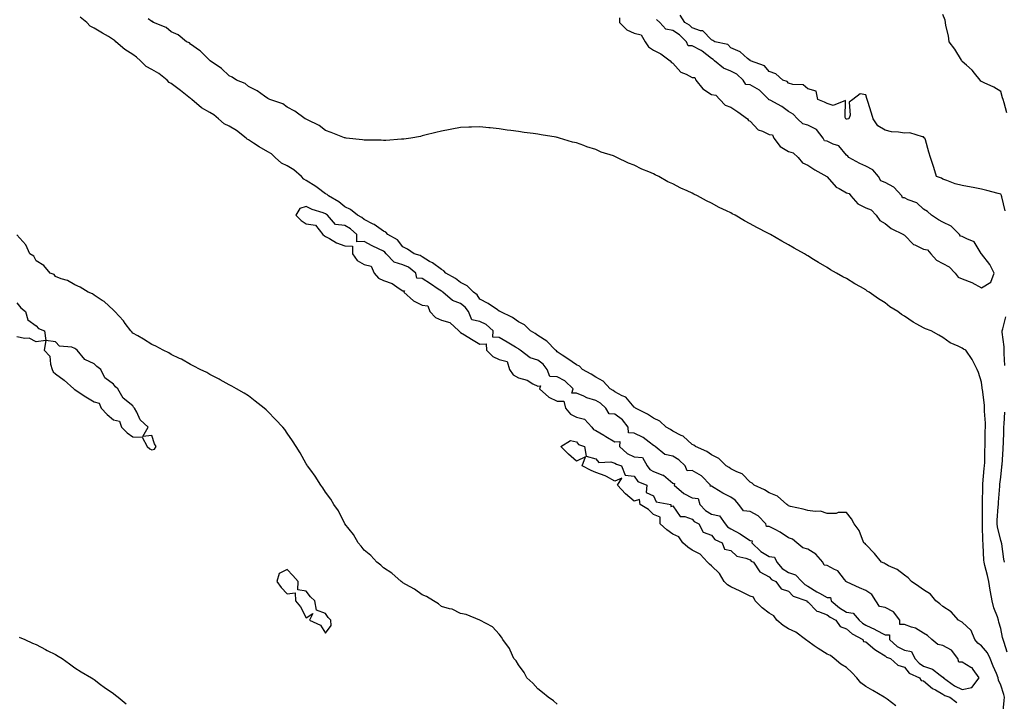
# Model space of a CAD drawing. Units: inches. Extents: x 889283 to 891923, y 7210778 to 7213418.
# Drawn here: x 889929 to 890440, y 7212010 to 7212363 of the extents above; entities that cross this region are included whole.
import ezdxf

# ---------------------------------------------------------------- set-up
doc = ezdxf.new("R2010")
doc.units = ezdxf.units.IN
doc.header["$MEASUREMENT"] = 0
doc.layers.add('Contour_88927210', color=7, linetype='Continuous', true_color=0xc01a5d)

msp = doc.modelspace()

# ---------------------------------------------------------------- linework, layer by layer
at = {"layer": 'Contour_88927210'}
for points in [[(890439.03, 7212002.9, 3290), (890439.79, 7212010.18, 3290), (890439.9, 7212011.92, 3290), (890439.54, 7212013.4, 3290), (890438.05, 7212018.21, 3290), (890436.88, 7212020.75, 3290), (890436.71, 7212021.92, 3290), (890435.74, 7212024.22, 3290), (890434.12, 7212027.99, 3290), (890432.55, 7212031.92, 3290), (890431.07, 7212034.93, 3290), (890428.05, 7212038.54, 3290), (890426.1, 7212039.97, 3290), (890424.65, 7212041.92, 3290), (890422.69, 7212046.57, 3290), (890418.05, 7212050.88, 3290), (890417.36, 7212051.24, 3290), (890416.14, 7212051.92, 3290), (890412.34, 7212056.22, 3290), (890408.05, 7212058.89, 3290), (890406.41, 7212060.28, 3290), (890404.43, 7212061.92, 3290), (890401.53, 7212065.4, 3290), (890398.05, 7212067.68, 3290), (890395.53, 7212069.4, 3290), (890391.7, 7212071.92, 3290), (890389.96, 7212073.83, 3290), (890388.05, 7212075.22, 3290), (890384.39, 7212078.25, 3290), (890379.85, 7212080.12, 3290), (890378.05, 7212081.06, 3290), (890377.52, 7212081.39, 3290), (890376.26, 7212081.92, 3290), (890372.55, 7212086.43, 3290), (890368.05, 7212091.12, 3290), (890367.7, 7212091.57, 3290), (890367.12, 7212091.92, 3290), (890366.29, 7212093.68, 3290), (890364.59, 7212098.46, 3290), (890361.98, 7212101.92, 3290), (890360.6, 7212104.46, 3290), (890358.05, 7212107.74, 3290), (890353.82, 7212107.68, 3290), (890352.74, 7212107.23, 3290), (890348.05, 7212107.17, 3290), (890344.5, 7212108.37, 3290), (890341.8, 7212108.17, 3290), (890338.05, 7212108.85, 3290), (890335.65, 7212109.52, 3290), (890329.11, 7212110.87, 3290), (890328.05, 7212111.14, 3290), (890327.73, 7212111.61, 3290), (890327.18, 7212111.92, 3290), (890322.3, 7212116.18, 3290), (890318.05, 7212117.94, 3290), (890315.62, 7212119.5, 3290), (890310.15, 7212121.92, 3290), (890309.09, 7212122.96, 3290), (890308.05, 7212123.48, 3290), (890303.94, 7212127.82, 3290), (890301.18, 7212128.8, 3290), (890298.05, 7212130.42, 3290), (890297.21, 7212131.08, 3290), (890295.71, 7212131.92, 3290), (890291.91, 7212135.79, 3290), (890288.05, 7212137.6, 3290), (890285.58, 7212139.44, 3290), (890279.71, 7212141.92, 3290), (890278.84, 7212142.7, 3290), (890278.05, 7212143.05, 3290), (890273.4, 7212147.27, 3290), (890272.28, 7212147.68, 3290), (890268.05, 7212149.85, 3290), (890266.85, 7212150.73, 3290), (890264.53, 7212151.92, 3290), (890261.31, 7212155.18, 3290), (890258.05, 7212156.72, 3290), (890254.95, 7212158.81, 3290), (890248.65, 7212161.92, 3290), (890248.36, 7212162.23, 3290), (890248.05, 7212162.39, 3290), (890243.62, 7212167.49, 3290), (890241.74, 7212168.23, 3290), (890238.05, 7212170.26, 3290), (890237.16, 7212171.02, 3290), (890235.53, 7212171.92, 3290), (890232, 7212175.87, 3290), (890228.05, 7212177.96, 3290), (890225.67, 7212179.54, 3290), (890221.2, 7212181.92, 3290), (890219.69, 7212183.56, 3290), (890218.05, 7212184.36, 3290), (890213.63, 7212187.51, 3290), (890210.61, 7212189.36, 3290), (890208.05, 7212190.98, 3290), (890207.68, 7212191.55, 3290), (890207.13, 7212191.92, 3290), (890202.79, 7212196.67, 3290), (890198.05, 7212199.54, 3290), (890196.72, 7212200.59, 3290), (890194.26, 7212201.92, 3290), (890191.21, 7212205.08, 3290), (890188.05, 7212206.57, 3290), (890184.99, 7212208.85, 3290), (890178.48, 7212211.92, 3290), (890178.26, 7212212.13, 3290), (890178.05, 7212212.21, 3290), (890177.18, 7212212.78, 3290), (890172.32, 7212216.18, 3290), (890168.05, 7212218.42, 3290), (890166.69, 7212220.55, 3290), (890164.68, 7212221.92, 3290), (890161.43, 7212225.3, 3290), (890158.05, 7212226.96, 3290), (890155.3, 7212229.17, 3290), (890150.44, 7212231.92, 3290), (890149.27, 7212233.13, 3290), (890148.05, 7212233.7, 3290), (890143.4, 7212237.27, 3290), (890141.97, 7212237.99, 3290), (890138.05, 7212240.26, 3290), (890137.09, 7212240.96, 3290), (890133.96, 7212241.92, 3290), (890130.43, 7212244.3, 3290), (890128.05, 7212245.59, 3290), (890125.23, 7212249.09, 3290), (890120.36, 7212251.92, 3290), (890119.22, 7212253.09, 3290), (890118.05, 7212253.66, 3290), (890113.21, 7212257.08, 3290), (890112.65, 7212257.33, 3290), (890108.05, 7212259.69, 3290), (890106.86, 7212260.73, 3290), (890104.5, 7212261.92, 3290), (890101.02, 7212264.89, 3290), (890098.05, 7212266.33, 3290), (890094.96, 7212268.83, 3290), (890089.53, 7212271.92, 3290), (890088.79, 7212272.66, 3290), (890088.05, 7212273.05, 3290), (890083.66, 7212276.31, 3290), (890082.97, 7212276.84, 3290), (890078.05, 7212279.99, 3290), (890076.75, 7212280.61, 3290), (890075.6, 7212281.92, 3290), (890071.61, 7212285.47, 3290), (890068.05, 7212287.51, 3290), (890065.13, 7212288.99, 3290), (890061.82, 7212291.92, 3290), (890059.93, 7212293.8, 3290), (890058.05, 7212294.79, 3290), (890053.54, 7212297.41, 3290), (890050.68, 7212299.28, 3290), (890048.05, 7212300.98, 3290), (890047.44, 7212301.31, 3290), (890046.94, 7212301.92, 3290), (890041.94, 7212305.81, 3290), (890038.05, 7212308.05, 3290), (890035.41, 7212309.28, 3290), (890032.49, 7212311.92, 3290), (890030.15, 7212314.03, 3290), (890028.05, 7212315.18, 3290), (890023.74, 7212317.6, 3290), (890018.67, 7212321.92, 3290), (890018.38, 7212322.25, 3290), (890018.05, 7212322.47, 3290), (890015.39, 7212324.58, 3290), (890012.79, 7212326.65, 3290), (890008.05, 7212330.2, 3290), (890006.95, 7212330.83, 3290), (890005.98, 7212331.92, 3290), (890001.59, 7212335.46, 3290), (889998.05, 7212337.51, 3290), (889995.11, 7212338.99, 3290), (889992.04, 7212341.92, 3290), (889990.06, 7212343.93, 3290), (889988.05, 7212345.24, 3290), (889983.92, 7212347.78, 3290), (889979.39, 7212351.92, 3290), (889978.71, 7212352.58, 3290), (889978.05, 7212352.94, 3290), (889975.45, 7212354.52, 3290), (889972.47, 7212356.33, 3290), (889968.05, 7212358.95, 3290), (889966.05, 7212359.91, 3290), (889964.21, 7212361.92, 3290), (889960.82, 7212364.69, 3290)], [(890441.34, 7212035.22, 3289), (890439.75, 7212040.22, 3289), (890439.23, 7212041.92, 3289), (890438.99, 7212042.86, 3289), (890438.05, 7212047.49, 3289), (890437.05, 7212050.92, 3289), (890436.87, 7212051.92, 3289), (890436.32, 7212053.64, 3289), (890434.43, 7212058.29, 3289), (890433.56, 7212061.92, 3289), (890432.73, 7212066.59, 3289), (890432.58, 7212067.39, 3289), (890431.78, 7212071.92, 3289), (890431.1, 7212074.97, 3289), (890429.72, 7212080.24, 3289), (890429.33, 7212081.92, 3289), (890429.22, 7212083.09, 3289), (890428.95, 7212091.02, 3289), (890428.88, 7212091.92, 3289), (890428.77, 7212092.64, 3289), (890428.57, 7212101.39, 3289), (890428.51, 7212101.92, 3289), (890428.53, 7212102.39, 3289), (890428.5, 7212111.47, 3289), (890428.52, 7212111.92, 3289), (890428.54, 7212112.41, 3289), (890428.64, 7212121.33, 3289), (890428.66, 7212121.92, 3289), (890428.74, 7212122.6, 3289), (890429.45, 7212130.51, 3289), (890429.61, 7212131.92, 3289), (890429.71, 7212133.58, 3289), (890429.76, 7212140.2, 3289), (890429.88, 7212141.92, 3289), (890429.95, 7212143.81, 3289), (890430.01, 7212149.97, 3289), (890430.09, 7212151.92, 3289), (890430.13, 7212154.01, 3289), (890429.62, 7212160.36, 3289), (890429.65, 7212161.92, 3289), (890429.52, 7212163.4, 3289), (890428.5, 7212171.47, 3289), (890428.46, 7212171.92, 3289), (890428.44, 7212172.31, 3289), (890428.05, 7212175.36, 3289), (890426.54, 7212180.42, 3289), (890425.74, 7212181.92, 3289), (890423.54, 7212186.43, 3289), (890423.26, 7212187.13, 3289), (890419.83, 7212191.92, 3289), (890418.63, 7212192.51, 3289), (890418.05, 7212192.92, 3289), (890416.02, 7212193.95, 3289), (890411.78, 7212195.65, 3289), (890408.05, 7212198.56, 3289), (890405.85, 7212199.73, 3289), (890401.97, 7212201.92, 3289), (890399.04, 7212202.9, 3289), (890398.05, 7212203.46, 3289), (890394.47, 7212205.49, 3289), (890392.61, 7212206.47, 3289), (890388.05, 7212209.62, 3289), (890386.61, 7212210.47, 3289), (890384.74, 7212211.92, 3289), (890380.56, 7212214.44, 3289), (890378.05, 7212216.43, 3289), (890374.63, 7212218.5, 3289), (890369.84, 7212221.92, 3289), (890368.74, 7212222.6, 3289), (890368.05, 7212223.13, 3289), (890365.25, 7212224.71, 3289), (890362.39, 7212226.26, 3289), (890358.05, 7212229.09, 3289), (890356.11, 7212229.99, 3289), (890352.86, 7212231.92, 3289), (890349.7, 7212233.58, 3289), (890348.05, 7212234.81, 3289), (890343.5, 7212237.37, 3289), (890341.01, 7212238.95, 3289), (890338.05, 7212240.79, 3289), (890337.34, 7212241.2, 3289), (890336.23, 7212241.92, 3289), (890330.96, 7212244.83, 3289), (890328.05, 7212246.53, 3289), (890324.54, 7212248.4, 3289), (890318.7, 7212251.92, 3289), (890318.27, 7212252.13, 3289), (890318.05, 7212252.27, 3289), (890317.34, 7212252.62, 3289), (890311.62, 7212255.49, 3289), (890308.05, 7212257.45, 3289), (890305.12, 7212258.99, 3289), (890300.26, 7212261.92, 3289), (890298.81, 7212262.68, 3289), (890298.05, 7212263.09, 3289), (890295.77, 7212264.21, 3289), (890292.05, 7212265.92, 3289), (890288.05, 7212268.09, 3289), (890285.44, 7212269.3, 3289), (890280.74, 7212271.92, 3289), (890278.93, 7212272.8, 3289), (890278.05, 7212273.27, 3289), (890275.49, 7212274.48, 3289), (890272.1, 7212275.96, 3289), (890268.05, 7212278.15, 3289), (890265.4, 7212279.26, 3289), (890260.77, 7212281.92, 3289), (890258.95, 7212282.82, 3289), (890258.05, 7212283.33, 3289), (890255.54, 7212284.44, 3289), (890251.95, 7212285.83, 3289), (890248.05, 7212287.9, 3289), (890245.03, 7212288.89, 3289), (890239.08, 7212291.92, 3289), (890238.36, 7212292.23, 3289), (890238.05, 7212292.39, 3289), (890237.28, 7212292.68, 3289), (890230.82, 7212294.69, 3289), (890228.05, 7212296.02, 3289), (890223.46, 7212297.33, 3289), (890221.98, 7212297.99, 3289), (890218.05, 7212299.42, 3289), (890215.99, 7212299.87, 3289), (890209.34, 7212301.92, 3289), (890208.31, 7212302.17, 3289), (890208.05, 7212302.27, 3289), (890207.61, 7212302.35, 3289), (890199.74, 7212303.62, 3289), (890198.05, 7212303.99, 3289), (890195.63, 7212304.34, 3289), (890190.95, 7212304.83, 3289), (890188.05, 7212305.32, 3289), (890184.07, 7212305.9, 3289), (890182.19, 7212306.06, 3289), (890178.05, 7212306.74, 3289), (890173.32, 7212307.19, 3289), (890172.67, 7212307.29, 3289), (890168.05, 7212307.74, 3289), (890163.75, 7212307.62, 3289), (890162.36, 7212307.6, 3289), (890158.05, 7212307.47, 3289), (890153.39, 7212306.57, 3289), (890152.54, 7212306.41, 3289), (890148.05, 7212305.53, 3289), (890145.23, 7212304.73, 3289), (890139.52, 7212303.38, 3289), (890138.05, 7212303.01, 3289), (890137.16, 7212302.82, 3289), (890132.3, 7212301.92, 3289), (890128.64, 7212301.33, 3289), (890128.05, 7212301.3, 3289), (890127.43, 7212301.3, 3289), (890119.25, 7212300.71, 3289), (890118.05, 7212300.71, 3289), (890116.92, 7212300.79, 3289), (890109.2, 7212300.77, 3289), (890108.05, 7212300.83, 3289), (890107.12, 7212300.98, 3289), (890098.77, 7212301.92, 3289), (890098.15, 7212302.02, 3289), (890098.05, 7212302.04, 3289), (890097.88, 7212302.1, 3289), (890090.92, 7212304.79, 3289), (890088.05, 7212305.85, 3289), (890084.63, 7212308.5, 3289), (890078.66, 7212311.31, 3289), (890078.05, 7212311.65, 3289), (890077.91, 7212311.78, 3289), (890077.5, 7212311.92, 3289), (890072.09, 7212315.96, 3289), (890068.05, 7212317.94, 3289), (890065.86, 7212319.73, 3289), (890059.05, 7212321.92, 3289), (890058.44, 7212322.31, 3289), (890058.05, 7212322.43, 3289), (890056.3, 7212323.68, 3289), (890052.61, 7212326.47, 3289), (890048.05, 7212328.74, 3289), (890046.33, 7212330.2, 3289), (890041.89, 7212331.92, 3289), (890039.67, 7212333.54, 3289), (890038.05, 7212334.26, 3289), (890034.12, 7212337.99, 3289), (890028.28, 7212341.92, 3289), (890028.17, 7212342.04, 3289), (890028.05, 7212342.1, 3289), (890023.14, 7212347, 3289), (890022.63, 7212347.33, 3289), (890018.05, 7212350.57, 3289), (890017.41, 7212351.28, 3289), (890015.88, 7212351.92, 3289), (890011.66, 7212355.53, 3289), (890008.05, 7212357, 3289), (890005.45, 7212359.32, 3289), (889998.89, 7212361.92, 3289), (889998.44, 7212362.31, 3289), (889998.05, 7212362.39, 3289), (889996.14, 7212363.83, 3289)], [(890240.38, 7212364.24, 3289), (890240.4, 7212361.92, 3289), (890244.25, 7212358.11, 3289), (890248.05, 7212356.28, 3289), (890251.64, 7212355.51, 3289), (890253.67, 7212351.92, 3289), (890255.34, 7212349.21, 3289), (890258.05, 7212347.51, 3289), (890261.77, 7212345.65, 3289), (890266.69, 7212341.92, 3289), (890267.27, 7212341.14, 3289), (890268.05, 7212340.75, 3289), (890272.25, 7212336.12, 3289), (890274.9, 7212335.06, 3289), (890278.05, 7212333.35, 3289), (890279.5, 7212333.37, 3289), (890279.99, 7212331.92, 3289), (890283.61, 7212327.49, 3289), (890288.05, 7212324.6, 3289), (890290.28, 7212324.15, 3289), (890292.39, 7212321.92, 3289), (890295.2, 7212319.07, 3289), (890298.05, 7212317.92, 3289), (890301.65, 7212315.51, 3289), (890306.67, 7212311.92, 3289), (890307.17, 7212311.04, 3289), (890308.05, 7212310.61, 3289), (890312.3, 7212306.16, 3289), (890314.47, 7212305.49, 3289), (890318.05, 7212303.74, 3289), (890319.72, 7212303.58, 3289), (890320.44, 7212301.92, 3289), (890323.59, 7212297.47, 3289), (890328.05, 7212294.95, 3289), (890330.38, 7212294.24, 3289), (890332.93, 7212291.92, 3289), (890335.22, 7212289.09, 3289), (890338.05, 7212287.92, 3289), (890341.58, 7212285.46, 3289), (890347.92, 7212281.92, 3289), (890347.97, 7212281.84, 3289), (890348.05, 7212281.8, 3289), (890352.64, 7212276.51, 3289), (890354.21, 7212275.75, 3289), (890358.05, 7212273.44, 3289), (890359.38, 7212273.25, 3289), (890360.38, 7212271.92, 3289), (890363.98, 7212267.86, 3289), (890368.05, 7212265.77, 3289), (890370.76, 7212264.63, 3289), (890373.4, 7212261.92, 3289), (890375.35, 7212259.22, 3289), (890378.05, 7212257.58, 3289), (890381.21, 7212255.08, 3289), (890387.68, 7212251.92, 3289), (890387.84, 7212251.71, 3289), (890388.05, 7212251.65, 3289), (890392.87, 7212246.74, 3289), (890393.4, 7212246.57, 3289), (890398.05, 7212244.22, 3289), (890400.05, 7212243.93, 3289), (890401.8, 7212241.92, 3289), (890404.72, 7212238.6, 3289), (890408.05, 7212236.94, 3289), (890411.2, 7212235.06, 3289), (890414.3, 7212231.92, 3289), (890415.88, 7212229.75, 3289), (890418.05, 7212228.93, 3289), (890422.98, 7212227, 3289), (890423.09, 7212226.96, 3289), (890428.05, 7212224.19, 3289), (890432.83, 7212227.13, 3289), (890434.57, 7212231.92, 3289), (890432.43, 7212236.3, 3289), (890428.05, 7212241.84, 3289), (890428, 7212241.86, 3289), (890428, 7212241.92, 3289), (890427.85, 7212242.12, 3289), (890424.28, 7212248.15, 3289), (890420.39, 7212249.58, 3289), (890418.05, 7212250.92, 3289), (890417.19, 7212251.06, 3289), (890416.64, 7212251.92, 3289), (890412.39, 7212256.26, 3289), (890408.05, 7212258.35, 3289), (890405.71, 7212259.58, 3289), (890402.05, 7212261.92, 3289), (890400.04, 7212263.91, 3289), (890398.05, 7212265.03, 3289), (890394.47, 7212268.35, 3289), (890390, 7212269.97, 3289), (890388.05, 7212270.96, 3289), (890387.12, 7212271, 3289), (890386.69, 7212271.92, 3289), (890382.64, 7212276.51, 3289), (890378.05, 7212278.93, 3289), (890375.87, 7212279.75, 3289), (890374.62, 7212281.92, 3289), (890371.64, 7212285.51, 3289), (890368.05, 7212287.35, 3289), (890364.9, 7212288.78, 3289), (890359.22, 7212291.92, 3289), (890358.73, 7212292.6, 3289), (890358.05, 7212293.11, 3289), (890354.03, 7212297.9, 3289), (890351.19, 7212298.78, 3289), (890348.05, 7212300.38, 3289), (890346.65, 7212300.51, 3289), (890346.03, 7212301.92, 3289), (890342.48, 7212306.35, 3289), (890338.05, 7212308.56, 3289), (890335.5, 7212309.36, 3289), (890332.6, 7212311.92, 3289), (890330.48, 7212314.34, 3289), (890328.05, 7212315.63, 3289), (890324.47, 7212318.35, 3289), (890318.47, 7212321.51, 3289), (890318.05, 7212321.74, 3289), (890317.87, 7212321.74, 3289), (890317.84, 7212321.92, 3289), (890312.9, 7212326.76, 3289), (890308.05, 7212329.56, 3289), (890305.9, 7212329.77, 3289), (890304.51, 7212331.92, 3289), (890301.23, 7212335.1, 3289), (890298.05, 7212336.63, 3289), (890294.31, 7212338.19, 3289), (890289.67, 7212341.92, 3289), (890288.88, 7212342.76, 3289), (890288.05, 7212343.13, 3289), (890283.19, 7212347.06, 3289), (890282.66, 7212347.31, 3289), (890278.05, 7212349.83, 3289), (890275.92, 7212349.79, 3289), (890275.05, 7212351.92, 3289), (890271.53, 7212355.4, 3289), (890268.05, 7212357.7, 3289), (890264.48, 7212358.35, 3289), (890261.28, 7212361.92, 3289), (890259.57, 7212363.44, 3289)], [(890440.23, 7212264.11, 3288), (890438.54, 7212271.43, 3288), (890438.47, 7212271.92, 3288), (890438.35, 7212272.21, 3288), (890438.05, 7212272.9, 3288), (890436.75, 7212273.23, 3288), (890430.87, 7212274.73, 3288), (890428.05, 7212275.4, 3288), (890423.71, 7212276.26, 3288), (890422.64, 7212276.51, 3288), (890418.05, 7212277.33, 3288), (890414.38, 7212278.25, 3288), (890409.99, 7212279.99, 3288), (890408.05, 7212280.59, 3288), (890407.29, 7212281.16, 3288), (890404.69, 7212281.92, 3288), (890403.34, 7212286.63, 3288), (890403.22, 7212287.1, 3288), (890401.66, 7212291.92, 3288), (890400.81, 7212294.67, 3288), (890398.97, 7212301, 3288), (890398.7, 7212301.92, 3288), (890398.27, 7212302.13, 3288), (890398.05, 7212302.6, 3288), (890397.48, 7212302.49, 3288), (890390.85, 7212304.71, 3288), (890388.05, 7212304.5, 3288), (890384.94, 7212305.03, 3288), (890381.31, 7212305.18, 3288), (890378.05, 7212305.94, 3288), (890374.36, 7212308.23, 3288), (890371.89, 7212311.92, 3288), (890370.98, 7212314.85, 3288), (890369.12, 7212320.85, 3288), (890368.79, 7212321.92, 3288), (890368.62, 7212322.49, 3288), (890368.05, 7212324.32, 3288), (890365.1, 7212324.87, 3288), (890361.28, 7212321.92, 3288), (890359.42, 7212320.55, 3288), (890359.9, 7212313.78, 3288), (890359.3, 7212311.92, 3288), (890358.32, 7212311.65, 3288), (890358.05, 7212311.72, 3288), (890357.78, 7212311.92, 3288), (890357.34, 7212312.62, 3288), (890357.57, 7212321.43, 3288), (890351.14, 7212318.83, 3288), (890348.05, 7212319.77, 3288), (890346.65, 7212320.51, 3288), (890343.27, 7212321.92, 3288), (890342.34, 7212326.22, 3288), (890338.05, 7212327.43, 3288), (890335.59, 7212329.46, 3288), (890330.23, 7212329.73, 3288), (890328.05, 7212330.47, 3288), (890327.33, 7212331.2, 3288), (890325.06, 7212331.92, 3288), (890321.38, 7212335.24, 3288), (890318.05, 7212336.45, 3288), (890315.51, 7212339.38, 3288), (890308.29, 7212341.92, 3288), (890308.18, 7212342.06, 3288), (890308.05, 7212342.12, 3288), (890306.78, 7212343.19, 3288), (890302.86, 7212346.72, 3288), (890298.05, 7212348.66, 3288), (890296.5, 7212350.38, 3288), (890289.74, 7212351.92, 3288), (890288.73, 7212352.6, 3288), (890288.05, 7212352.86, 3288), (890283.6, 7212357.47, 3288), (890282.41, 7212357.56, 3288), (890278.05, 7212359.17, 3288), (890276.67, 7212360.53, 3288), (890274.33, 7212361.92, 3288), (890271.86, 7212365.73, 3288)], [(890441.16, 7212315.03, 3287), (890439.77, 7212320.2, 3287), (890439.19, 7212321.92, 3287), (890438.96, 7212322.84, 3287), (890438.05, 7212326.1, 3287), (890434.37, 7212328.25, 3287), (890429.34, 7212330.63, 3287), (890428.05, 7212331.28, 3287), (890427.64, 7212331.51, 3287), (890427.3, 7212331.92, 3287), (890424.41, 7212335.55, 3287), (890423.24, 7212337.12, 3287), (890420.23, 7212339.73, 3287), (890418.05, 7212341.69, 3287), (890417.95, 7212341.82, 3287), (890417.91, 7212341.92, 3287), (890417.67, 7212342.31, 3287), (890414.15, 7212348.01, 3287), (890411.34, 7212351.92, 3287), (890411, 7212354.87, 3287), (890409.62, 7212360.36, 3287), (890409.39, 7212361.92, 3287), (890409.26, 7212363.13, 3287), (890408.05, 7212365.98, 3287)], [(890208.05, 7212008.29, 3291), (890206.1, 7212009.97, 3291), (890203.34, 7212011.92, 3291), (890200.55, 7212014.42, 3291), (890198.05, 7212016.22, 3291), (890195.4, 7212019.26, 3291), (890192.4, 7212021.92, 3291), (890190.92, 7212024.79, 3291), (890188.05, 7212028.64, 3291), (890186.84, 7212030.71, 3291), (890185.7, 7212031.92, 3291), (890183.63, 7212036.33, 3291), (890183.32, 7212037.19, 3291), (890179.92, 7212041.92, 3291), (890179.28, 7212043.15, 3291), (890178.05, 7212044.6, 3291), (890174.61, 7212048.48, 3291), (890168.05, 7212051.92, 3291), (890160.99, 7212054.87, 3291), (890158.05, 7212055.38, 3291), (890153.63, 7212057.51, 3291), (890152.28, 7212057.68, 3291), (890148.05, 7212058.99, 3291), (890146.5, 7212060.38, 3291), (890143.98, 7212061.92, 3291), (890140.31, 7212064.19, 3291), (890138.05, 7212065.01, 3291), (890134.17, 7212068.03, 3291), (890129.67, 7212070.3, 3291), (890128.05, 7212071.22, 3291), (890127.68, 7212071.55, 3291), (890127.18, 7212071.92, 3291), (890122.4, 7212076.28, 3291), (890118.05, 7212079.09, 3291), (890116.59, 7212080.46, 3291), (890114.64, 7212081.92, 3291), (890111.48, 7212085.36, 3291), (890108.05, 7212088.23, 3291), (890106.4, 7212090.28, 3291), (890104.92, 7212091.92, 3291), (890102.43, 7212096.3, 3291), (890098.05, 7212101.92, 3291), (890094.79, 7212108.66, 3291), (890092.32, 7212111.92, 3291), (890090.78, 7212114.65, 3291), (890088.05, 7212118.23, 3291), (890086.68, 7212120.55, 3291), (890085.51, 7212121.92, 3291), (890082.7, 7212126.57, 3291), (890080.32, 7212129.65, 3291), (890078.62, 7212131.92, 3291), (890078.43, 7212132.29, 3291), (890078.05, 7212132.92, 3291), (890074.89, 7212138.76, 3291), (890072.78, 7212141.92, 3291), (890070.96, 7212144.83, 3291), (890068.05, 7212148.95, 3291), (890066.83, 7212150.71, 3291), (890065.84, 7212151.92, 3291), (890062.08, 7212155.94, 3291), (890058.05, 7212160.16, 3291), (890057.17, 7212161.04, 3291), (890056.17, 7212161.92, 3291), (890051.61, 7212165.47, 3291), (890048.05, 7212168.23, 3291), (890045.8, 7212169.67, 3291), (890041.85, 7212171.92, 3291), (890039.39, 7212173.27, 3291), (890038.05, 7212173.93, 3291), (890033.44, 7212176.53, 3291), (890032.95, 7212176.82, 3291), (890028.05, 7212179.34, 3291), (890026.4, 7212180.26, 3291), (890023.05, 7212181.92, 3291), (890019.78, 7212183.64, 3291), (890018.05, 7212184.52, 3291), (890013.34, 7212187.21, 3291), (890012.3, 7212187.66, 3291), (890008.05, 7212189.73, 3291), (890006.7, 7212190.57, 3291), (890003.78, 7212191.92, 3291), (890000.08, 7212193.95, 3291), (889998.05, 7212194.89, 3291), (889993.73, 7212197.6, 3291), (889990.69, 7212199.28, 3291), (889988.05, 7212200.79, 3291), (889987.65, 7212201.51, 3291), (889987.09, 7212201.92, 3291), (889984.2, 7212205.77, 3291), (889983.24, 7212207.1, 3291), (889978.74, 7212211.92, 3291), (889978.44, 7212212.31, 3291), (889978.05, 7212212.64, 3291), (889973.26, 7212217.13, 3291), (889972.23, 7212217.74, 3291), (889968.05, 7212220.47, 3291), (889967.22, 7212221.1, 3291), (889964.88, 7212221.92, 3291), (889960.75, 7212224.62, 3291), (889958.05, 7212225.81, 3291), (889954.26, 7212228.13, 3291), (889951.01, 7212228.95, 3291), (889948.05, 7212230.12, 3291), (889947.26, 7212231.14, 3291), (889945.29, 7212231.92, 3291), (889941.93, 7212235.81, 3291), (889938.05, 7212238.29, 3291), (889936.74, 7212240.61, 3291), (889934.68, 7212241.92, 3291), (889932.62, 7212246.49, 3291), (889928.05, 7212251.78, 3291)], [(889928.05, 7212216.39, 3292), (889930.01, 7212213.87, 3292), (889932.47, 7212211.92, 3292), (889933.73, 7212207.6, 3292), (889938.05, 7212204.46, 3292), (889939.22, 7212203.09, 3292), (889942.28, 7212201.92, 3292), (889943, 7212196.96, 3292), (889938.05, 7212196.18, 3292), (889934.36, 7212198.23, 3292), (889932.07, 7212197.9, 3292), (889928.05, 7212198.76, 3292)], [(890440.17, 7212184.03, 3288), (890439.78, 7212190.2, 3288), (890439.71, 7212191.92, 3288), (890439.71, 7212193.58, 3288), (890438.76, 7212201.22, 3288), (890438.75, 7212201.92, 3288), (890439.04, 7212202.92, 3288), (890440.73, 7212209.24, 3288)], [(890439.92, 7212081.92, 3288), (890439.66, 7212083.52, 3288), (890438.52, 7212091.45, 3288), (890438.45, 7212091.92, 3288), (890438.36, 7212092.23, 3288), (890438.05, 7212093.25, 3288), (890436.35, 7212100.22, 3288), (890436.14, 7212101.92, 3288), (890436.2, 7212103.76, 3288), (890436.72, 7212110.59, 3288), (890436.77, 7212111.92, 3288), (890436.82, 7212113.15, 3288), (890437.48, 7212121.35, 3288), (890437.51, 7212121.92, 3288), (890437.56, 7212122.41, 3288), (890438.05, 7212126.14, 3288), (890438.6, 7212131.37, 3288), (890438.64, 7212131.92, 3288), (890438.66, 7212132.53, 3288), (890439.31, 7212140.65, 3288), (890439.35, 7212141.92, 3288), (890439.36, 7212143.23, 3288), (890439.67, 7212150.3, 3288), (890439.68, 7212151.92, 3288), (890439.82, 7212153.7, 3288), (890440.18, 7212159.79, 3288)], [(890383.57, 7212007.45, 3290), (890379.14, 7212010.83, 3290), (890378.05, 7212011.61, 3290), (890377.86, 7212011.72, 3290), (890377.62, 7212011.92, 3290), (890371.62, 7212015.49, 3290), (890368.05, 7212017.41, 3290), (890365.46, 7212019.32, 3290), (890363.34, 7212021.92, 3290), (890360.89, 7212024.77, 3290), (890358.05, 7212027.33, 3290), (890355.17, 7212029.03, 3290), (890351.73, 7212031.92, 3290), (890349.77, 7212033.64, 3290), (890348.05, 7212034.34, 3290), (890343.29, 7212037.15, 3290), (890341.31, 7212038.66, 3290), (890338.05, 7212041.04, 3290), (890337.51, 7212041.37, 3290), (890336.85, 7212041.92, 3290), (890331.76, 7212045.63, 3290), (890328.05, 7212047.39, 3290), (890325.27, 7212049.15, 3290), (890321.98, 7212051.92, 3290), (890320.35, 7212054.22, 3290), (890318.05, 7212055.46, 3290), (890314.38, 7212058.25, 3290), (890310.69, 7212061.92, 3290), (890309.88, 7212063.76, 3290), (890308.05, 7212064.26, 3290), (890303.21, 7212066.76, 3290), (890303, 7212066.88, 3290), (890298.05, 7212069.13, 3290), (890296.33, 7212070.2, 3290), (890294.66, 7212071.92, 3290), (890292.14, 7212076.02, 3290), (890288.05, 7212080.03, 3290), (890287.02, 7212080.88, 3290), (890286.02, 7212081.92, 3290), (890282.24, 7212086.1, 3290), (890278.05, 7212088.27, 3290), (890275.86, 7212089.73, 3290), (890273.2, 7212091.92, 3290), (890271.18, 7212095.05, 3290), (890268.05, 7212096.45, 3290), (890264.95, 7212098.81, 3290), (890261.46, 7212101.92, 3290), (890261.46, 7212105.32, 3290), (890258.05, 7212106.76, 3290), (890255.38, 7212109.24, 3290), (890251.18, 7212111.92, 3290), (890250.67, 7212114.54, 3290), (890248.05, 7212113.52, 3290), (890243.57, 7212117.43, 3290), (890239.42, 7212121.92, 3290), (890241.67, 7212125.53, 3290), (890238.05, 7212124.05, 3290), (890233.59, 7212126.37, 3290), (890232.93, 7212126.8, 3290), (890228.05, 7212128.44, 3290), (890225.72, 7212129.58, 3290), (890221.02, 7212131.92, 3290), (890222.74, 7212136.61, 3290), (890218.05, 7212134.34, 3290), (890214.03, 7212137.9, 3290), (890209.92, 7212141.92, 3290), (890214.94, 7212145.03, 3290), (890218.05, 7212144.4, 3290), (890219.2, 7212143.07, 3290), (890222.3, 7212141.92, 3290), (890223.13, 7212137, 3290), (890228.05, 7212135.49, 3290), (890229.76, 7212133.64, 3290), (890235.89, 7212134.09, 3290), (890238.05, 7212133.4, 3290), (890238.85, 7212132.72, 3290), (890241.37, 7212131.92, 3290), (890243.29, 7212127.15, 3290), (890248.05, 7212126.49, 3290), (890249.86, 7212123.74, 3290), (890254.57, 7212121.92, 3290), (890254.28, 7212118.15, 3290), (890258.05, 7212116.31, 3290), (890259.39, 7212113.27, 3290), (890266.92, 7212111.92, 3290), (890266.92, 7212110.79, 3290), (890268.05, 7212111.26, 3290), (890271.79, 7212105.67, 3290), (890274.29, 7212105.69, 3290), (890278.05, 7212104.28, 3290), (890279.15, 7212103.01, 3290), (890281.54, 7212101.92, 3290), (890283.72, 7212097.58, 3290), (890288.05, 7212095.94, 3290), (890289.8, 7212093.68, 3290), (890293.52, 7212091.92, 3290), (890294.78, 7212088.64, 3290), (890298.05, 7212088.03, 3290), (890301.16, 7212085.03, 3290), (890305.93, 7212084.05, 3290), (890308.05, 7212083.13, 3290), (890308.68, 7212082.55, 3290), (890309.9, 7212081.92, 3290), (890313.15, 7212077.02, 3290), (890318.05, 7212074.28, 3290), (890319.13, 7212072.99, 3290), (890321.46, 7212071.92, 3290), (890324.26, 7212068.13, 3290), (890328.05, 7212066.88, 3290), (890330.49, 7212064.36, 3290), (890337.41, 7212061.92, 3290), (890337.6, 7212061.47, 3290), (890338.05, 7212061.35, 3290), (890342.6, 7212056.47, 3290), (890343.61, 7212056.35, 3290), (890348.05, 7212054.62, 3290), (890349.52, 7212053.38, 3290), (890352.45, 7212051.92, 3290), (890354.74, 7212048.6, 3290), (890358.05, 7212047.45, 3290), (890360.91, 7212044.79, 3290), (890366.48, 7212041.92, 3290), (890366.9, 7212040.77, 3290), (890368.05, 7212040.61, 3290), (890372.72, 7212036.59, 3290), (890374.18, 7212035.79, 3290), (890378.05, 7212033.4, 3290), (890378.84, 7212032.7, 3290), (890380.91, 7212031.92, 3290), (890384.72, 7212028.58, 3290), (890388.05, 7212027.43, 3290), (890390.57, 7212024.44, 3290), (890395.87, 7212021.92, 3290), (890396.79, 7212020.65, 3290), (890398.05, 7212020.49, 3290), (890402.67, 7212016.53, 3290), (890404.24, 7212015.73, 3290), (890408.05, 7212013.48, 3290), (890408.99, 7212012.86, 3290), (890411.57, 7212011.92, 3290), (890415.31, 7212009.19, 3290)], [(889929.27, 7212043.13, 3292), (889932.18, 7212041.92, 3292), (889936.15, 7212040.03, 3292), (889938.05, 7212039.21, 3292), (889942.81, 7212036.69, 3292), (889943.75, 7212036.22, 3292), (889948.05, 7212034.09, 3292), (889949.4, 7212033.27, 3292), (889951.57, 7212031.92, 3292), (889955.31, 7212029.19, 3292), (889958.05, 7212027.19, 3292), (889961.27, 7212025.14, 3292), (889966.69, 7212021.92, 3292), (889967.52, 7212021.39, 3292), (889968.05, 7212021.06, 3292), (889971.38, 7212018.58, 3292), (889973.29, 7212017.15, 3292), (889978.05, 7212013.83, 3292), (889979.12, 7212012.99, 3292), (889980.55, 7212011.92, 3292), (889984.69, 7212008.56, 3292)]]:
    msp.add_polyline3d(points, dxfattribs=at)
for points in [[(890418.05, 7212016, 3291), (890422.97, 7212017, 3291), (890426.74, 7212021.92, 3291), (890423.68, 7212026.3, 3291), (890423.24, 7212027.12, 3291), (890422.58, 7212027.39, 3291), (890418.05, 7212030.18, 3291), (890416.2, 7212030.06, 3291), (890415.68, 7212031.92, 3291), (890412.4, 7212036.28, 3291), (890408.05, 7212038.72, 3291), (890405.43, 7212039.3, 3291), (890402.3, 7212041.92, 3291), (890400.07, 7212043.93, 3291), (890398.05, 7212045.08, 3291), (890393.8, 7212047.66, 3291), (890391.76, 7212048.21, 3291), (890388.05, 7212049.67, 3291), (890385.75, 7212049.62, 3291), (890385.69, 7212051.92, 3291), (890382.4, 7212056.28, 3291), (890378.05, 7212058.46, 3291), (890375.1, 7212058.97, 3291), (890373.29, 7212061.92, 3291), (890371.27, 7212065.14, 3291), (890368.05, 7212067.29, 3291), (890364.86, 7212068.74, 3291), (890358.44, 7212071.53, 3291), (890358.05, 7212071.71, 3291), (890357.84, 7212071.71, 3291), (890357.88, 7212071.92, 3291), (890356.97, 7212073.01, 3291), (890353.57, 7212077.43, 3291), (890351.83, 7212078.15, 3291), (890348.05, 7212080.3, 3291), (890346.53, 7212080.4, 3291), (890345.83, 7212081.92, 3291), (890342.23, 7212086.1, 3291), (890338.05, 7212088.66, 3291), (890335.49, 7212089.36, 3291), (890332.35, 7212091.92, 3291), (890330.06, 7212093.93, 3291), (890328.05, 7212094.65, 3291), (890323.73, 7212097.6, 3291), (890321.06, 7212098.91, 3291), (890318.05, 7212100.55, 3291), (890316.52, 7212100.4, 3291), (890316.21, 7212101.92, 3291), (890312.21, 7212106.08, 3291), (890308.05, 7212108.17, 3291), (890304.7, 7212108.56, 3291), (890302.17, 7212111.92, 3291), (890300.28, 7212114.15, 3291), (890298.05, 7212115.69, 3291), (890293.87, 7212117.74, 3291), (890289.4, 7212120.57, 3291), (890288.05, 7212121.37, 3291), (890287.42, 7212121.3, 3291), (890287.63, 7212121.92, 3291), (890282.86, 7212126.72, 3291), (890278.05, 7212129.56, 3291), (890275.48, 7212129.34, 3291), (890274.44, 7212131.92, 3291), (890271.14, 7212135.01, 3291), (890268.05, 7212136.92, 3291), (890263.91, 7212137.78, 3291), (890258.89, 7212141.92, 3291), (890258.41, 7212142.29, 3291), (890258.05, 7212142.49, 3291), (890255.82, 7212144.15, 3291), (890252.73, 7212146.61, 3291), (890248.05, 7212148.93, 3291), (890245.11, 7212148.97, 3291), (890244.93, 7212151.92, 3291), (890241.92, 7212155.79, 3291), (890238.05, 7212158.7, 3291), (890235.03, 7212158.91, 3291), (890233.24, 7212161.92, 3291), (890230.49, 7212164.36, 3291), (890228.05, 7212165.85, 3291), (890223.41, 7212167.27, 3291), (890221.98, 7212167.99, 3291), (890218.05, 7212169.62, 3291), (890215.69, 7212169.56, 3291), (890216.3, 7212171.92, 3291), (890212.13, 7212176, 3291), (890208.05, 7212178.03, 3291), (890204.32, 7212178.19, 3291), (890202.87, 7212181.92, 3291), (890200.82, 7212184.69, 3291), (890198.05, 7212186.76, 3291), (890194, 7212187.88, 3291), (890188.88, 7212191.92, 3291), (890188.42, 7212192.29, 3291), (890188.05, 7212192.53, 3291), (890186.52, 7212193.44, 3291), (890182.22, 7212196.1, 3291), (890178.05, 7212198.56, 3291), (890174.81, 7212198.68, 3291), (890174.92, 7212201.92, 3291), (890171.32, 7212205.2, 3291), (890168.05, 7212206.78, 3291), (890163.83, 7212207.7, 3291), (890162.16, 7212211.92, 3291), (890160.43, 7212214.3, 3291), (890158.05, 7212216.1, 3291), (890153.75, 7212217.62, 3291), (890148.81, 7212221.92, 3291), (890148.4, 7212222.27, 3291), (890148.05, 7212222.49, 3291), (890146.35, 7212223.62, 3291), (890142.43, 7212226.3, 3291), (890138.05, 7212229.03, 3291), (890135.32, 7212229.19, 3291), (890134.76, 7212231.92, 3291), (890131.03, 7212234.91, 3291), (890128.05, 7212236.22, 3291), (890123.61, 7212237.49, 3291), (890119.5, 7212241.92, 3291), (890118.83, 7212242.7, 3291), (890118.05, 7212243.23, 3291), (890115.44, 7212244.54, 3291), (890112.22, 7212246.08, 3291), (890108.05, 7212248.31, 3291), (890104.25, 7212248.11, 3291), (890104.3, 7212251.92, 3291), (890101, 7212254.87, 3291), (890098.05, 7212256.59, 3291), (890093.16, 7212257.02, 3291), (890089.05, 7212261.92, 3291), (890088.5, 7212262.37, 3291), (890088.05, 7212262.66, 3291), (890086.83, 7212263.13, 3291), (890081, 7212264.87, 3291), (890078.05, 7212266.49, 3291), (890074.61, 7212265.36, 3291), (890072.67, 7212261.92, 3291), (890075.32, 7212259.19, 3291), (890078.05, 7212257.45, 3291), (890082.87, 7212256.74, 3291), (890086.69, 7212251.92, 3291), (890087.4, 7212251.28, 3291), (890088.05, 7212250.96, 3291), (890090.12, 7212249.85, 3291), (890093.73, 7212247.6, 3291), (890098.05, 7212246.04, 3291), (890101.99, 7212245.85, 3291), (890102.03, 7212241.92, 3291), (890104.48, 7212238.35, 3291), (890108.05, 7212236.35, 3291), (890111.7, 7212235.57, 3291), (890113.18, 7212231.92, 3291), (890115.44, 7212229.3, 3291), (890118.05, 7212227.99, 3291), (890122.58, 7212226.45, 3291), (890126.09, 7212223.87, 3291), (890128.05, 7212222.66, 3291), (890128.87, 7212222.74, 3291), (890128.67, 7212221.92, 3291), (890133.69, 7212217.56, 3291), (890138.05, 7212215.24, 3291), (890141.05, 7212214.93, 3291), (890142.05, 7212211.92, 3291), (890145.06, 7212208.93, 3291), (890148.05, 7212207.43, 3291), (890152.39, 7212206.26, 3291), (890157.19, 7212201.92, 3291), (890157.58, 7212201.45, 3291), (890158.05, 7212201.16, 3291), (890160.09, 7212199.89, 3291), (890163.68, 7212197.55, 3291), (890168.05, 7212195.05, 3291), (890171.29, 7212195.16, 3291), (890171.41, 7212191.92, 3291), (890174.71, 7212188.58, 3291), (890178.05, 7212187, 3291), (890182.13, 7212186, 3291), (890183.45, 7212181.92, 3291), (890185.28, 7212179.15, 3291), (890188.05, 7212177.6, 3291), (890192.56, 7212176.43, 3291), (890195.48, 7212174.5, 3291), (890198.05, 7212173.19, 3291), (890199.48, 7212173.35, 3291), (890198.85, 7212171.92, 3291), (890203.73, 7212167.6, 3291), (890208.05, 7212165.44, 3291), (890211.52, 7212165.4, 3291), (890212.38, 7212161.92, 3291), (890214.95, 7212158.81, 3291), (890218.05, 7212157.1, 3291), (890222.2, 7212156.06, 3291), (890225.96, 7212151.92, 3291), (890226.95, 7212150.83, 3291), (890228.05, 7212150.24, 3291), (890232.18, 7212147.78, 3291), (890233.26, 7212147.13, 3291), (890238.05, 7212144.44, 3291), (890240.63, 7212144.5, 3291), (890240.47, 7212141.92, 3291), (890244.43, 7212138.31, 3291), (890248.05, 7212136.59, 3291), (890252.31, 7212136.18, 3291), (890254.73, 7212131.92, 3291), (890256.18, 7212130.05, 3291), (890258.05, 7212128.97, 3291), (890262.82, 7212127.15, 3291), (890263.22, 7212127.1, 3291), (890268.05, 7212122.96, 3291), (890268.94, 7212122.8, 3291), (890268.65, 7212121.92, 3291), (890273.74, 7212117.6, 3291), (890278.05, 7212115.26, 3291), (890281.18, 7212115.05, 3291), (890282.07, 7212111.92, 3291), (890284.92, 7212108.78, 3291), (890288.05, 7212106.94, 3291), (890292.14, 7212106, 3291), (890295.11, 7212101.92, 3291), (890296.45, 7212100.32, 3291), (890298.05, 7212099.34, 3291), (890302.85, 7212096.72, 3291), (890304.22, 7212095.75, 3291), (890308.05, 7212093.15, 3291), (890309.13, 7212092.99, 3291), (890308.96, 7212091.92, 3291), (890313.63, 7212087.51, 3291), (890318.05, 7212084.83, 3291), (890320.66, 7212084.54, 3291), (890321.88, 7212081.92, 3291), (890324.78, 7212078.66, 3291), (890328.05, 7212076.69, 3291), (890331.56, 7212075.44, 3291), (890334.88, 7212071.92, 3291), (890336.45, 7212070.32, 3291), (890338.05, 7212069.5, 3291), (890342.76, 7212066.63, 3291), (890344.08, 7212065.88, 3291), (890348.05, 7212063.6, 3291), (890349.76, 7212063.64, 3291), (890350.11, 7212061.92, 3291), (890354.37, 7212058.25, 3291), (890358.05, 7212056.12, 3291), (890361.59, 7212055.46, 3291), (890364.62, 7212051.92, 3291), (890366.38, 7212050.26, 3291), (890368.05, 7212049.24, 3291), (890372.98, 7212047, 3291), (890373.08, 7212046.94, 3291), (890378.05, 7212044.26, 3291), (890380.34, 7212044.21, 3291), (890380.28, 7212041.92, 3291), (890384.32, 7212038.19, 3291), (890388.05, 7212036.28, 3291), (890391.72, 7212035.59, 3291), (890393.55, 7212031.92, 3291), (890395.67, 7212029.54, 3291), (890398.05, 7212028.09, 3291), (890402.67, 7212026.53, 3291), (890406.66, 7212023.31, 3291), (890408.05, 7212022.33, 3291), (890408.42, 7212022.29, 3291), (890408.33, 7212021.92, 3291), (890414, 7212017.88, 3291)], [(889998.05, 7212140.24, 3292), (889999.34, 7212140.63, 3292), (890000.25, 7212141.92, 3292), (889999.43, 7212143.29, 3292), (889998.05, 7212147.74, 3292), (889993.34, 7212147.21, 3292), (889996.11, 7212151.92, 3292), (889991.92, 7212155.79, 3292), (889990.21, 7212159.75, 3292), (889988.98, 7212161.92, 3292), (889988.47, 7212162.35, 3292), (889988.05, 7212162.97, 3292), (889983.09, 7212166.96, 3292), (889980.4, 7212171.92, 3292), (889979.06, 7212172.94, 3292), (889978.05, 7212174.24, 3292), (889973.68, 7212177.55, 3292), (889971.53, 7212181.92, 3292), (889969.49, 7212183.37, 3292), (889968.05, 7212184.81, 3292), (889963.25, 7212187.12, 3292), (889959.28, 7212191.92, 3292), (889958.57, 7212192.43, 3292), (889958.05, 7212192.86, 3292), (889956.52, 7212193.44, 3292), (889950.09, 7212193.95, 3292), (889948.05, 7212196.33, 3292), (889943.09, 7212196.88, 3292), (889942.12, 7212191.92, 3292), (889945.02, 7212188.89, 3292), (889945.4, 7212184.58, 3292), (889946.37, 7212181.92, 3292), (889946.89, 7212180.75, 3292), (889948.05, 7212179.73, 3292), (889952.57, 7212176.43, 3292), (889957.5, 7212171.92, 3292), (889957.77, 7212171.65, 3292), (889958.05, 7212171.49, 3292), (889959.26, 7212170.71, 3292), (889963.84, 7212167.7, 3292), (889968.05, 7212165.1, 3292), (889970.63, 7212164.5, 3292), (889971.7, 7212161.92, 3292), (889974.74, 7212158.62, 3292), (889978.05, 7212155.83, 3292), (889981.25, 7212155.12, 3292), (889982.26, 7212151.92, 3292), (889985.12, 7212148.99, 3292), (889988.05, 7212147, 3292), (889992.98, 7212146.84, 3292), (889995.6, 7212141.92, 3292), (889996.96, 7212140.83, 3292)], [(890088.05, 7212045.1, 3292), (890090.85, 7212049.13, 3292), (890090.75, 7212051.92, 3292), (890089.43, 7212053.31, 3292), (890088.05, 7212055.34, 3292), (890083.29, 7212057.15, 3292), (890082.43, 7212061.92, 3292), (890080.17, 7212064.03, 3292), (890078.05, 7212066.98, 3292), (890073.73, 7212067.6, 3292), (890073.86, 7212071.92, 3292), (890071.09, 7212074.97, 3292), (890068.05, 7212078.09, 3292), (890063.94, 7212076.04, 3292), (890062.7, 7212071.92, 3292), (890064.98, 7212068.85, 3292), (890068.05, 7212065.55, 3292), (890072.22, 7212066.08, 3292), (890072.4, 7212061.92, 3292), (890074.99, 7212058.85, 3292), (890078.05, 7212053.09, 3292), (890081.41, 7212055.28, 3292), (890079.71, 7212051.92, 3292), (890085.36, 7212049.22, 3292)]]:
    msp.add_polyline3d(points, close=True, dxfattribs=at)

doc.saveas('drawing.dxf')
